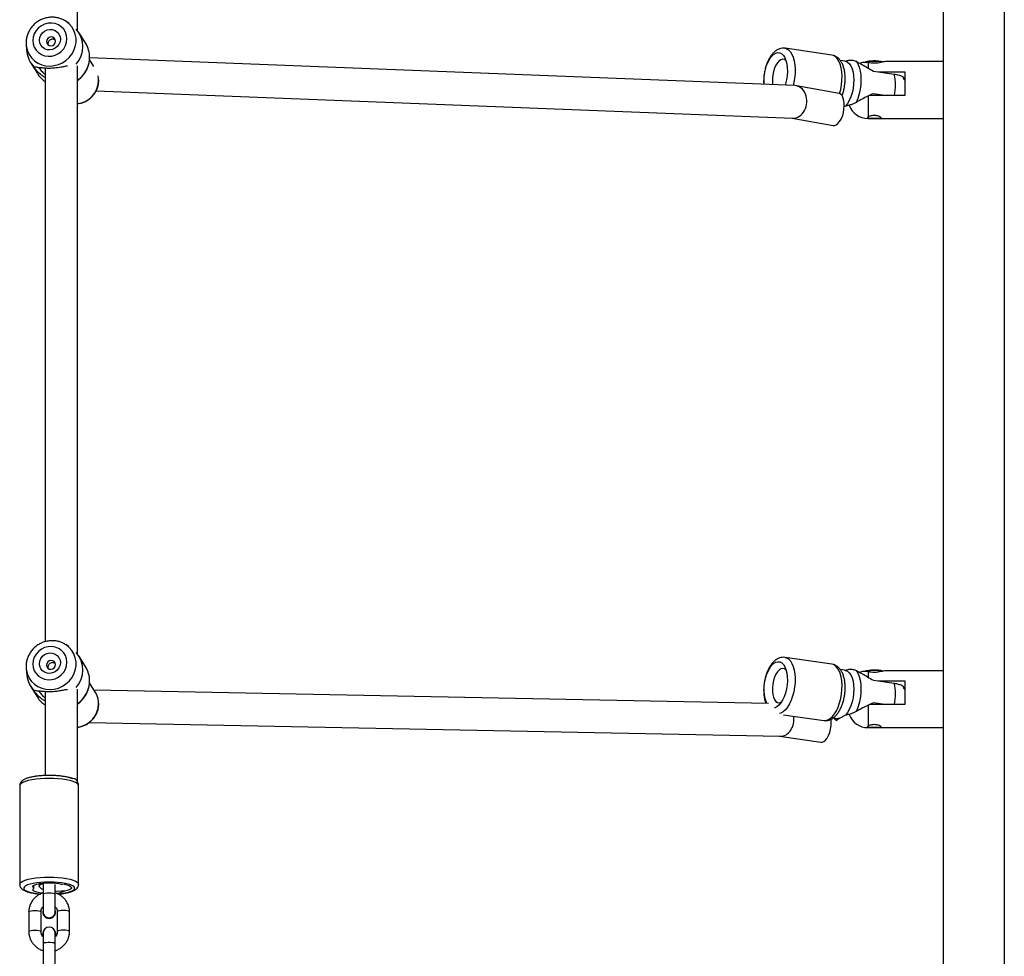
# Model space of a CAD drawing. Units: millimetres. Extents: x -6058 to 380728, y -3372 to 12443.
# Drawn here: x -2064 to -1580, y 6027 to 6488 of the extents above; entities that cross this region are included whole.
import ezdxf

# ---------------------------------------------------------------- set-up
doc = ezdxf.new("R2010")
doc.units = ezdxf.units.MM
doc.layers.add('Toestel 2D', color=7, linetype='Continuous', lineweight=20)

# ---------------------------------------------------------------- blocks, each defined once
blk = doc.blocks.new('RB1217')
at = {"color": 8, "linetype": 'Continuous', "lineweight": 25}
for p, q in [((5375.919, -1578.289), (5375.919, -1769.036)), ((5369.219, -1722.024), (5369.219, -1722.281)), ((5331.361, -1722.89), (5331.356, -1722.789)), ((5369.219, -1751.986), (5369.219, -1752.243)), ((5331.361, -1753.56), (5331.356, -1753.459)), ((5364.929, -1754.022), (5364.862, -1754.045)), ((5328.171, -1762.626), (5328.171, -1762.497))]:
    blk.add_line(p, q, dxfattribs=at)
at = {"color": 7, "linetype": 'Continuous', "lineweight": 25}
for p, q in [((5372.919, -1751.937), (5372.919, -1579.07)), ((5330.324, -1720.451), (5330.324, -1691.506)), ((5329.89, -1720.082), (5329.738, -1719.984)), ((5330.727, -1721.091), (5330.395, -1720.553)), ((5327.79, -1721.05), (5327.793, -1721.106)), ((5327.792, -1721.108), (5327.797, -1721.182)), ((5328.862, -1721.105), (5328.869, -1721.149)), ((5327.797, -1721.182), (5327.833, -1721.502)), ((5367.441, -1721.657), (5365.131, -1721.32)), ((5328.013, -1722.025), (5328.345, -1722.563)), ((5331.13, -1722.219), (5330.912, -1721.866)), ((5365.618, -1723.157), (5330.916, -1721.794)), ((5368.08, -1721.952), (5367.85, -1721.919)), ((5368.08, -1721.953), (5368.104, -1721.956)), ((5372.919, -1721.975), (5370.075, -1721.975)), ((5328.724, -1722.283), (5328.724, -1750.512)), ((5328.774, -1722.287), (5328.826, -1722.293)), ((5329.547, -1722.23), (5329.576, -1722.224)), ((5330.324, -1751.12), (5330.324, -1722.176)), ((5369.475, -1722.44), (5370.503, -1722.59)), ((5369.715, -1722.475), (5371.019, -1722.475)), ((5371.019, -1722.475), (5371.019, -1723.636)), ((5331.364, -1722.9), (5331.359, -1722.798)), ((5370.996, -1722.875), (5370.96, -1722.772)), ((5371.019, -1722.875), (5370.997, -1722.875)), ((5331.237, -1723.408), (5365.514, -1724.754)), ((5367.786, -1723.541), (5365.687, -1723.165)), ((5370.047, -1723.636), (5369.475, -1723.552)), ((5369.219, -1723.636), (5369.219, -1724.692)), ((5371.019, -1723.636), (5369.291, -1723.636)), ((5368.104, -1724.162), (5368.04, -1724.196)), ((5365.48, -1724.753), (5367.504, -1725.116)), ((5369.219, -1724.775), (5372.919, -1724.775)), ((5329.89, -1750.752), (5329.738, -1750.653)), ((5330.727, -1751.76), (5330.395, -1751.223)), ((5367.441, -1751.619), (5365.131, -1751.282)), ((5327.79, -1751.72), (5327.793, -1751.775)), ((5327.792, -1751.777), (5327.797, -1751.851)), ((5327.797, -1751.851), (5327.833, -1752.171)), ((5328.862, -1751.774), (5328.869, -1751.818)), ((5368.08, -1751.914), (5367.85, -1751.881)), ((5368.08, -1751.915), (5368.104, -1751.918)), ((5372.919, -1751.937), (5370.075, -1751.937)), ((5372.919, -1754.638), (5372.919, -1751.937)), ((5331.207, -1753.012), (5330.912, -1752.535)), ((5369.475, -1752.402), (5370.503, -1752.552)), ((5369.715, -1752.437), (5371.019, -1752.437)), ((5371.019, -1752.437), (5371.019, -1753.598)), ((5328.013, -1752.694), (5328.345, -1753.232)), ((5328.724, -1752.952), (5328.724, -1757.091)), ((5328.774, -1752.956), (5328.826, -1752.962)), ((5329.547, -1752.899), (5329.576, -1752.893)), ((5330.324, -1757.389), (5330.324, -1752.845)), ((5364.316, -1753.546), (5331.131, -1752.89)), ((5370.996, -1752.837), (5370.96, -1752.734)), ((5371.019, -1752.837), (5370.997, -1752.837)), ((5372.919, -1752.837), (5372.919, -1752.837)), ((5331.364, -1753.57), (5331.359, -1753.467)), ((5364.929, -1753.49), (5364.949, -1753.48)), ((5369.219, -1753.598), (5369.219, -1754.654)), ((5371.019, -1753.598), (5369.291, -1753.598)), ((5370.047, -1753.598), (5369.475, -1753.514)), ((5365.052, -1754.1), (5367.036, -1754.39)), ((5330.892, -1754.485), (5364.895, -1755.158)), ((5367.407, -1754.464), (5367.397, -1754.32)), ((5367.502, -1754.255), (5367.734, -1754.289)), ((5369.219, -1754.737), (5372.919, -1754.737)), ((5372.919, -1769.036), (5372.919, -1754.638)), ((5364.863, -1755.157), (5366.892, -1755.453)), ((5330.322, -1757.427), (5330.324, -1757.392)), ((5327.476, -1757.589), (5327.476, -1762.44)), ((5330.376, -1762.44), (5330.376, -1757.589)), ((5328.177, -1762.634), (5328.177, -1762.494)), ((5328.433, -1762.409), (5328.426, -1762.531)), ((5328.626, -1762.415), (5328.626, -1762.95)), ((5329.226, -1762.95), (5329.226, -1762.447)), ((5330.023, -1762.623), (5330.025, -1762.588)), ((5328.626, -1762.95), (5328.626, -1763.796)), ((5329.226, -1763.796), (5329.226, -1762.95)), ((5327.926, -1763.799), (5327.926, -1764.769)), ((5328.526, -1764.769), (5328.526, -1763.799)), ((5328.611, -1763.796), (5328.611, -1763.801)), ((5329.241, -1763.801), (5329.241, -1763.796)), ((5329.326, -1763.799), (5329.326, -1764.769)), ((5329.926, -1764.769), (5329.926, -1763.799)), ((5328.616, -1764.861), (5328.616, -1764.871)), ((5328.626, -1764.947), (5328.616, -1764.871)), ((5328.626, -1764.845), (5328.626, -1765.376)), ((5329.226, -1765.376), (5329.226, -1764.845)), ((5329.236, -1764.861), (5329.226, -1764.937)), ((5329.236, -1764.871), (5329.226, -1764.947)), ((5329.236, -1764.871), (5329.236, -1764.861)), ((5328.626, -1765.376), (5328.626, -1766.346)), ((5329.226, -1766.346), (5329.226, -1765.376))]:
    blk.add_line(p, q, dxfattribs=at)
at = {"color": 8, "linetype": 'Continuous', "lineweight": 25, "flags": 128}
for points in [[(5327.797, -1721.182), (5327.808, -1721.256), (5327.861, -1721.449), (5327.947, -1721.63), (5328.063, -1721.792), (5328.208, -1721.932), (5328.376, -1722.044), (5328.562, -1722.126), (5328.761, -1722.176), (5328.968, -1722.191), (5329.177, -1722.172), (5329.381, -1722.119), (5329.574, -1722.033), (5329.752, -1721.918), (5329.909, -1721.776), (5330.04, -1721.611), (5330.141, -1721.429), (5330.211, -1721.234), (5330.246, -1721.032), (5330.246, -1720.829), (5330.211, -1720.631), (5330.141, -1720.443), (5330.04, -1720.271), (5329.909, -1720.119), (5329.757, -1719.997)], [(5365.135, -1721.32), (5365.203, -1721.339), (5365.303, -1721.397), (5365.393, -1721.488), (5365.471, -1721.611), (5365.535, -1721.763), (5365.583, -1721.938), (5365.615, -1722.134), (5365.628, -1722.345), (5365.624, -1722.564), (5365.601, -1722.788), (5365.561, -1723.009), (5365.525, -1723.154)], [(5367.818, -1723.549), (5367.871, -1723.346), (5367.911, -1723.125), (5367.933, -1722.901), (5367.938, -1722.681), (5367.924, -1722.471), (5367.893, -1722.275), (5367.845, -1722.1), (5367.781, -1721.948), (5367.703, -1721.825), (5367.613, -1721.733), (5367.513, -1721.676), (5367.441, -1721.657)], [(5327.797, -1751.851), (5327.808, -1751.925), (5327.861, -1752.119), (5327.947, -1752.299), (5328.063, -1752.462), (5328.208, -1752.601), (5328.376, -1752.713), (5328.562, -1752.795), (5328.761, -1752.845), (5328.968, -1752.86), (5329.177, -1752.841), (5329.381, -1752.788), (5329.574, -1752.703), (5329.752, -1752.587), (5329.909, -1752.445), (5330.04, -1752.281), (5330.141, -1752.098), (5330.211, -1751.903), (5330.246, -1751.701), (5330.246, -1751.498), (5330.211, -1751.3), (5330.141, -1751.112), (5330.04, -1750.94), (5329.909, -1750.788), (5329.757, -1750.666)], [(5365.135, -1751.283), (5365.203, -1751.301), (5365.303, -1751.359), (5365.393, -1751.45), (5365.471, -1751.573), (5365.535, -1751.725), (5365.583, -1751.901), (5365.615, -1752.096), (5365.628, -1752.307), (5365.624, -1752.527), (5365.601, -1752.75), (5365.561, -1752.971), (5365.505, -1753.185), (5365.434, -1753.385), (5365.349, -1753.566), (5365.254, -1753.724), (5365.15, -1753.855), (5365.041, -1753.955), (5364.929, -1754.022)], [(5367.239, -1754.359), (5367.351, -1754.292), (5367.46, -1754.192), (5367.564, -1754.061), (5367.659, -1753.903), (5367.743, -1753.722), (5367.815, -1753.522), (5367.871, -1753.308), (5367.911, -1753.087), (5367.933, -1752.864), (5367.938, -1752.644), (5367.924, -1752.433), (5367.893, -1752.238), (5367.845, -1752.062), (5367.781, -1751.91), (5367.703, -1751.787), (5367.613, -1751.696), (5367.513, -1751.638), (5367.441, -1751.619)], [(5367.036, -1754.39), (5367.126, -1754.39), (5367.239, -1754.359)], [(5328.926, -1757.238), (5328.699, -1757.242), (5328.478, -1757.255), (5328.267, -1757.276), (5328.073, -1757.305), (5327.9, -1757.341), (5327.753, -1757.383), (5327.634, -1757.43), (5327.547, -1757.481), (5327.493, -1757.534), (5327.476, -1757.589)], [(5330.376, -1757.589), (5330.358, -1757.534), (5330.305, -1757.481), (5330.218, -1757.43), (5330.099, -1757.383), (5329.951, -1757.341), (5329.778, -1757.305), (5329.584, -1757.276), (5329.374, -1757.255), (5329.152, -1757.242), (5328.926, -1757.238)], [(5327.476, -1762.441), (5327.476, -1762.44), (5327.493, -1762.386), (5327.547, -1762.332), (5327.634, -1762.281), (5327.753, -1762.234), (5327.9, -1762.192), (5328.073, -1762.157), (5328.267, -1762.128), (5328.478, -1762.107), (5328.699, -1762.094), (5328.926, -1762.09)], [(5328.926, -1762.332), (5328.714, -1762.336), (5328.509, -1762.349), (5328.316, -1762.37), (5328.14, -1762.399), (5327.987, -1762.435), (5327.861, -1762.476), (5327.766, -1762.522), (5327.704, -1762.571), (5327.677, -1762.622), (5327.686, -1762.673), (5327.73, -1762.723), (5327.809, -1762.771), (5327.921, -1762.814), (5328.061, -1762.853), (5328.226, -1762.885), (5328.411, -1762.91), (5328.497, -1762.919)], [(5328.926, -1762.09), (5329.152, -1762.094), (5329.374, -1762.107), (5329.584, -1762.128), (5329.778, -1762.157), (5329.951, -1762.192), (5330.099, -1762.234), (5330.218, -1762.281), (5330.305, -1762.332), (5330.358, -1762.386), (5330.376, -1762.44)], [(5329.355, -1762.919), (5329.441, -1762.91), (5329.626, -1762.885), (5329.791, -1762.853), (5329.931, -1762.814), (5330.042, -1762.771), (5330.121, -1762.723), (5330.166, -1762.673), (5330.175, -1762.622), (5330.148, -1762.571), (5330.085, -1762.522), (5329.99, -1762.476), (5329.864, -1762.435), (5329.711, -1762.399), (5329.535, -1762.37), (5329.342, -1762.349), (5329.137, -1762.336), (5328.926, -1762.332)], [(5329.226, -1762.95), (5329.221, -1762.938), (5329.185, -1762.914), (5329.118, -1762.895), (5329.028, -1762.882), (5328.926, -1762.878), (5328.823, -1762.882), (5328.733, -1762.895), (5328.666, -1762.914), (5328.63, -1762.938), (5328.626, -1762.95)], [(5327.926, -1763.799), (5327.93, -1763.786), (5327.966, -1763.763), (5328.033, -1763.743), (5328.123, -1763.731), (5328.226, -1763.726)], [(5328.226, -1763.726), (5328.328, -1763.731), (5328.418, -1763.743), (5328.485, -1763.763), (5328.521, -1763.786), (5328.526, -1763.799)], [(5329.626, -1763.726), (5329.523, -1763.731), (5329.433, -1763.743), (5329.366, -1763.763), (5329.33, -1763.786), (5329.326, -1763.799)], [(5329.926, -1763.799), (5329.921, -1763.786), (5329.885, -1763.763), (5329.818, -1763.743), (5329.728, -1763.731), (5329.626, -1763.726)], [(5327.926, -1764.769), (5327.93, -1764.757), (5327.966, -1764.733), (5328.033, -1764.714), (5328.123, -1764.701), (5328.226, -1764.697)], [(5328.226, -1764.697), (5328.328, -1764.701), (5328.418, -1764.714), (5328.485, -1764.733), (5328.521, -1764.757), (5328.526, -1764.769)], [(5329.626, -1764.697), (5329.523, -1764.701), (5329.433, -1764.714), (5329.366, -1764.733), (5329.33, -1764.757), (5329.326, -1764.769)], [(5329.926, -1764.769), (5329.921, -1764.757), (5329.885, -1764.733), (5329.818, -1764.714), (5329.728, -1764.701), (5329.626, -1764.697)], [(5329.226, -1765.376), (5329.208, -1765.351), (5329.155, -1765.329), (5329.076, -1765.313), (5328.978, -1765.305), (5328.874, -1765.305), (5328.776, -1765.313), (5328.696, -1765.329), (5328.644, -1765.351), (5328.626, -1765.376), (5328.626, -1765.376)]]:
    blk.add_lwpolyline(points, dxfattribs=at)
at = {"color": 7, "linetype": 'Continuous', "lineweight": 25, "flags": 128}
for points in [[(5328.121, -1720.938), (5328.139, -1721.107), (5328.193, -1721.267), (5328.281, -1721.411), (5328.399, -1721.532), (5328.541, -1721.625), (5328.701, -1721.686), (5328.873, -1721.713), (5329.049, -1721.704), (5329.22, -1721.66), (5329.381, -1721.583), (5329.523, -1721.475), (5329.64, -1721.342), (5329.728, -1721.19), (5329.783, -1721.024), (5329.801, -1720.853), (5329.783, -1720.684), (5329.728, -1720.525), (5329.64, -1720.381), (5329.523, -1720.26), (5329.381, -1720.167), (5329.22, -1720.105), (5329.049, -1720.078), (5328.873, -1720.087), (5328.701, -1720.131), (5328.541, -1720.209), (5328.399, -1720.316), (5328.281, -1720.449), (5328.193, -1720.602), (5328.139, -1720.767), (5328.121, -1720.938)], [(5329.757, -1719.997), (5329.752, -1719.993), (5329.738, -1719.984)], [(5328.444, -1720.922), (5328.461, -1720.791), (5328.513, -1720.667), (5328.595, -1720.558), (5328.702, -1720.473), (5328.827, -1720.416), (5328.961, -1720.393), (5329.095, -1720.403), (5329.219, -1720.447), (5329.326, -1720.522), (5329.409, -1720.622), (5329.46, -1720.74), (5329.478, -1720.87), (5329.46, -1721.001), (5329.409, -1721.125), (5329.326, -1721.233), (5329.219, -1721.318), (5329.095, -1721.375), (5328.961, -1721.399), (5328.827, -1721.388), (5328.702, -1721.344), (5328.595, -1721.27), (5328.513, -1721.17), (5328.461, -1721.051), (5328.444, -1720.922)], [(5328.791, -1720.991), (5328.808, -1721.073), (5328.856, -1721.14), (5328.928, -1721.184), (5329.013, -1721.196), (5329.098, -1721.175), (5329.17, -1721.125), (5329.218, -1721.052), (5329.234, -1720.969), (5329.218, -1720.887), (5329.17, -1720.82), (5329.098, -1720.777), (5329.013, -1720.764), (5328.928, -1720.785), (5328.856, -1720.835), (5328.808, -1720.908), (5328.791, -1720.991)], [(5364.107, -1723.098), (5364.099, -1722.968), (5364.104, -1722.767), (5364.127, -1722.564), (5364.167, -1722.363), (5364.224, -1722.172), (5364.295, -1721.997), (5364.378, -1721.844), (5364.471, -1721.717), (5364.57, -1721.621), (5364.672, -1721.559)], [(5364.672, -1721.559), (5364.774, -1721.532), (5364.873, -1721.541), (5364.966, -1721.587), (5365.049, -1721.667), (5365.12, -1721.78), (5365.177, -1721.921), (5365.217, -1722.086), (5365.24, -1722.27), (5365.245, -1722.467), (5365.231, -1722.67), (5365.199, -1722.873), (5365.15, -1723.069), (5365.129, -1723.138)], [(5365.18, -1721.932), (5365.179, -1721.931), (5365.102, -1721.878), (5365.017, -1721.862), (5364.929, -1721.883), (5364.84, -1721.939), (5364.756, -1722.029), (5364.679, -1722.149), (5364.613, -1722.293), (5364.561, -1722.455), (5364.525, -1722.628), (5364.506, -1722.804), (5364.506, -1722.976), (5364.521, -1723.114)], [(5368.104, -1721.956), (5368.203, -1721.995), (5368.292, -1722.071), (5368.369, -1722.181), (5368.432, -1722.322), (5368.478, -1722.488), (5368.507, -1722.676), (5368.516, -1722.878), (5368.507, -1723.089), (5368.478, -1723.302), (5368.432, -1723.509), (5368.369, -1723.705), (5368.292, -1723.882), (5368.203, -1724.036), (5368.104, -1724.162)], [(5368.627, -1721.961), (5368.708, -1722.092), (5368.774, -1722.252), (5368.822, -1722.439), (5368.852, -1722.647), (5368.861, -1722.87), (5368.852, -1723.102), (5368.822, -1723.336), (5368.774, -1723.565), (5368.708, -1723.783), (5368.627, -1723.985)], [(5331.356, -1722.789), (5331.343, -1722.694), (5331.338, -1722.671)], [(5368.044, -1724.15), (5368.039, -1723.988), (5368.015, -1723.843), (5367.974, -1723.72), (5367.918, -1723.626), (5367.849, -1723.564), (5367.786, -1723.541)], [(5367.504, -1725.116), (5367.561, -1725.117), (5367.647, -1725.087), (5367.733, -1725.022), (5367.815, -1724.925), (5367.889, -1724.799), (5367.951, -1724.652), (5367.999, -1724.49), (5368.031, -1724.319), (5368.044, -1724.15)], [(5329.757, -1750.666), (5329.752, -1750.662), (5329.738, -1750.653)], [(5328.121, -1751.607), (5328.139, -1751.776), (5328.193, -1751.936), (5328.281, -1752.08), (5328.399, -1752.201), (5328.541, -1752.294), (5328.701, -1752.356), (5328.873, -1752.382), (5329.049, -1752.374), (5329.22, -1752.329), (5329.381, -1752.252), (5329.523, -1752.144), (5329.64, -1752.011), (5329.728, -1751.859), (5329.783, -1751.694), (5329.801, -1751.523), (5329.783, -1751.354), (5329.728, -1751.194), (5329.64, -1751.05), (5329.523, -1750.929), (5329.381, -1750.836), (5329.22, -1750.774), (5329.049, -1750.747), (5328.873, -1750.756), (5328.701, -1750.8), (5328.541, -1750.878), (5328.399, -1750.986), (5328.281, -1751.119), (5328.193, -1751.271), (5328.139, -1751.436), (5328.121, -1751.607)], [(5328.444, -1751.591), (5328.461, -1751.46), (5328.513, -1751.336), (5328.595, -1751.228), (5328.702, -1751.142), (5328.827, -1751.086), (5328.961, -1751.062), (5329.095, -1751.072), (5329.219, -1751.116), (5329.326, -1751.191), (5329.409, -1751.291), (5329.46, -1751.41), (5329.478, -1751.539), (5329.46, -1751.67), (5329.409, -1751.794), (5329.326, -1751.902), (5329.219, -1751.988), (5329.095, -1752.044), (5328.961, -1752.068), (5328.827, -1752.058), (5328.702, -1752.014), (5328.595, -1751.939), (5328.513, -1751.839), (5328.461, -1751.72), (5328.444, -1751.591)], [(5328.791, -1751.66), (5328.808, -1751.742), (5328.856, -1751.81), (5328.928, -1751.853), (5329.013, -1751.865), (5329.098, -1751.844), (5329.17, -1751.794), (5329.218, -1751.721), (5329.234, -1751.638), (5329.218, -1751.556), (5329.17, -1751.489), (5329.098, -1751.446), (5329.013, -1751.434), (5328.928, -1751.454), (5328.856, -1751.505), (5328.808, -1751.577), (5328.791, -1751.66)], [(5364.238, -1753.544), (5364.194, -1753.45), (5364.145, -1753.297), (5364.113, -1753.121), (5364.099, -1752.93), (5364.104, -1752.73), (5364.127, -1752.526), (5364.167, -1752.325), (5364.224, -1752.134), (5364.295, -1751.96), (5364.378, -1751.806), (5364.471, -1751.68), (5364.57, -1751.583), (5364.672, -1751.521)], [(5364.672, -1751.521), (5364.774, -1751.494), (5364.873, -1751.503), (5364.966, -1751.549), (5365.049, -1751.63), (5365.12, -1751.742), (5365.177, -1751.883), (5365.217, -1752.049), (5365.24, -1752.233), (5365.245, -1752.429), (5365.231, -1752.632), (5365.199, -1752.835), (5365.15, -1753.032), (5365.086, -1753.215), (5365.009, -1753.38), (5364.921, -1753.52), (5364.825, -1753.632), (5364.723, -1753.712), (5364.621, -1753.757), (5364.615, -1753.759)], [(5365.18, -1751.894), (5365.179, -1751.893), (5365.102, -1751.84), (5365.017, -1751.824), (5364.929, -1751.845), (5364.84, -1751.902), (5364.756, -1751.992), (5364.679, -1752.111), (5364.613, -1752.255), (5364.561, -1752.417), (5364.525, -1752.59), (5364.506, -1752.766), (5364.506, -1752.938), (5364.525, -1753.098), (5364.561, -1753.24), (5364.613, -1753.356), (5364.679, -1753.442), (5364.756, -1753.494), (5364.84, -1753.511), (5364.929, -1753.49), (5364.929, -1753.49)], [(5368.104, -1751.918), (5368.203, -1751.957), (5368.292, -1752.033), (5368.369, -1752.143), (5368.432, -1752.284), (5368.478, -1752.451), (5368.507, -1752.638), (5368.516, -1752.841), (5368.507, -1753.052), (5368.478, -1753.264), (5368.432, -1753.471), (5368.369, -1753.667), (5368.292, -1753.845), (5368.203, -1753.999), (5368.104, -1754.124)], [(5368.627, -1751.924), (5368.708, -1752.054), (5368.774, -1752.215), (5368.822, -1752.402), (5368.852, -1752.61), (5368.861, -1752.833), (5368.852, -1753.064), (5368.822, -1753.298), (5368.774, -1753.527), (5368.708, -1753.746), (5368.627, -1753.947)], [(5366.892, -1755.453), (5366.954, -1755.452), (5367.041, -1755.418), (5367.125, -1755.349), (5367.205, -1755.248), (5367.275, -1755.119), (5367.333, -1754.969), (5367.375, -1754.805), (5367.4, -1754.633), (5367.407, -1754.464)], [(5328.171, -1762.626), (5328.132, -1762.586), (5328.129, -1762.545), (5328.161, -1762.505), (5328.227, -1762.468), (5328.325, -1762.434), (5328.45, -1762.406), (5328.596, -1762.386), (5328.757, -1762.373), (5328.926, -1762.368), (5329.094, -1762.373), (5329.255, -1762.386), (5329.401, -1762.406), (5329.526, -1762.434), (5329.58, -1762.45)], [(5328.585, -1762.882), (5328.45, -1762.863), (5328.325, -1762.835), (5328.227, -1762.801), (5328.161, -1762.764), (5328.129, -1762.723), (5328.132, -1762.682), (5328.171, -1762.643)], [(5328.171, -1762.643), (5328.174, -1762.641), (5328.176, -1762.639), (5328.177, -1762.637), (5328.177, -1762.634), (5328.177, -1762.632), (5328.176, -1762.63), (5328.174, -1762.628), (5328.171, -1762.626)], [(5328.426, -1762.534), (5328.444, -1762.49), (5328.499, -1762.451), (5328.588, -1762.417), (5328.628, -1762.406)], [(5329.627, -1762.418), (5329.672, -1762.428), (5329.803, -1762.464), (5329.908, -1762.506), (5329.981, -1762.55), (5330.018, -1762.597), (5330.019, -1762.642), (5329.982, -1762.684), (5329.91, -1762.721), (5329.805, -1762.752), (5329.674, -1762.774), (5329.521, -1762.787), (5329.355, -1762.79), (5329.226, -1762.786)], [(5329.21, -1764.742), (5329.217, -1764.758), (5329.236, -1764.861)]]:
    blk.add_lwpolyline(points, dxfattribs=at)
at = {"color": 7, "linetype": 'Continuous', "lineweight": 25}
for centre, radius, start, end in [((5329.268, -1721.236), 1.314, 319.1144, 40.8856), ((5329.648, -1721.755), 1.267, 359.4654, 31.595), ((5329.08, -1721.366), 1.254, 186.2477, 224.6208), ((5369.526, -1723.727), 1.788, 75.9145, 106.685), ((5369.526, -1723.735), 1.796, 76.0265, 106.4972), ((5369.524, -1723.776), 1.829, 76.7228, 105.4734), ((5369.523, -1723.785), 1.832, 77.1468, 104.7766), ((5369.522, -1723.763), 1.808, 77.1875, 104.6395), ((5369.521, -1723.826), 1.86, 78.1741, 103.2813), ((5329.415, -1721.901), 1.258, 211.758, 236.7049), ((5369.219, -1723.775), 1, 200.3789, 270), ((5329.268, -1751.905), 1.314, 319.1145, 40.8855), ((5329.08, -1752.035), 1.254, 186.2478, 224.6208), ((5329.648, -1752.424), 1.267, 359.4658, 31.5945), ((5369.526, -1753.689), 1.788, 75.9142, 106.6849), ((5369.526, -1753.697), 1.796, 76.0262, 106.4975), ((5369.524, -1753.738), 1.829, 76.7242, 105.4723), ((5369.523, -1753.747), 1.832, 77.1467, 104.777), ((5369.522, -1753.726), 1.808, 77.1864, 104.6405), ((5369.521, -1753.788), 1.86, 78.1756, 103.2798), ((5330.325, -1753.555), 1.036, 5.3716, 31.6389), ((5329.415, -1752.57), 1.258, 211.7573, 236.7051), ((5369.219, -1753.737), 1, 200.3789, 270), ((5328.678, -1762.403), 0.285, 207.4147, 259.3224), ((5329.212, -1761.848), 1.036, 272.9765, 296.6665), ((5328.921, -1763.797), 0.31, 180.8485, 270.8791), ((5328.919, -1763.795), 0.307, 162.6056, 271.2946), ((5328.933, -1763.795), 0.307, 268.7059, 17.395), ((5328.931, -1763.797), 0.31, 268.9821, 359.2902), ((5328.926, -1763.82), 0.3, 216.1837, 323.8161), ((5328.908, -1764.861), 0.292, 157.5516, 195.0319), ((5328.926, -1764.845), 0.3, 0, 180)]:
    blk.add_arc(centre, radius, start, end, dxfattribs=at)
at = {"color": 8, "linetype": 'Continuous', "lineweight": 25}
for centre, radius, start, end in [((5329.51, -1721.743), 1.405, 305.4205, 359.0495), ((5368.066, -1723.144), 2.499, 348.6445, 12.8069), ((5330.177, -1722.866), 1.184, 277.1593, 358.7978), ((5329.51, -1752.412), 1.405, 305.4206, 359.0494), ((5368.066, -1753.106), 2.499, 348.6445, 12.8069), ((5330.177, -1753.535), 1.184, 277.1595, 358.7977)]:
    blk.add_arc(centre, radius, start, end, dxfattribs=at)
at = {"color": 7, "linetype": 'Continuous', "lineweight": 25}
for centre, major_axis, ratio, start_param, end_param in [((5365.566, -1723.956), (-0.087, -0.796), 0.788164, 0.054395, 3.195988), ((5364.929, -1754.358), (-0.066, -0.798), 0.795593, 0.049776, 1.869293), ((5329.524, -1757.368), (0.8, -0.023), 0.273141, 0.43238, 1.142055), ((5329.524, -1757.368), (0.8, -0.023), 0.273141, 6.275327, 6.715565)]:
    blk.add_ellipse(centre, major_axis=major_axis, ratio=ratio, start_param=start_param, end_param=end_param, dxfattribs=at)
for points, knots in [([(5329.758, -1719.997), (5329.703, -1719.963), (5329.594, -1719.897), (5329.411, -1719.831), (5329.219, -1719.793), (5329.022, -1719.785), (5328.826, -1719.809), (5328.634, -1719.862), (5328.451, -1719.945), (5328.283, -1720.055), (5328.134, -1720.189), (5328.008, -1720.345), (5327.907, -1720.518), (5327.836, -1720.703), (5327.796, -1720.882), (5327.792, -1720.999), (5327.79, -1721.05)], [0, 0, 0, 0, 0.071355, 0.143082, 0.214995, 0.287133, 0.359505, 0.432102, 0.504894, 0.577841, 0.650892, 0.723982, 0.797047, 0.87002, 0.942831, 1, 1, 1, 1]), ([(5329.224, -1720.918), (5329.204, -1720.905), (5329.163, -1720.877), (5329.088, -1720.865), (5329.015, -1720.878), (5328.95, -1720.915), (5328.899, -1720.972), (5328.867, -1721.039), (5328.863, -1721.084), (5328.862, -1721.105)], [0, 0, 0, 0, 0.142141, 0.29069, 0.434769, 0.577916, 0.724853, 0.874896, 1, 1, 1, 1]), ([(5365.137, -1721.323), (5365.131, -1721.321), (5365.082, -1721.308), (5364.986, -1721.314), (5364.857, -1721.342), (5364.734, -1721.399), (5364.618, -1721.482), (5364.507, -1721.592), (5364.404, -1721.731), (5364.311, -1721.893), (5364.233, -1722.074), (5364.169, -1722.268), (5364.122, -1722.47), (5364.09, -1722.677), (5364.078, -1722.883), (5364.076, -1723.025), (5364.084, -1723.093), (5364.084, -1723.097)], [0, 0, 0, 0, 0.009507, 0.075741, 0.140892, 0.207383, 0.277606, 0.352972, 0.432863, 0.514707, 0.596016, 0.676445, 0.756222, 0.835701, 0.915258, 0.995163, 1, 1, 1, 1]), ([(5367.938, -1723.654), (5367.939, -1723.65), (5367.966, -1723.587), (5368.005, -1723.45), (5368.051, -1723.248), (5368.079, -1723.041), (5368.091, -1722.834), (5368.085, -1722.631), (5368.061, -1722.436), (5368.018, -1722.251), (5367.956, -1722.086), (5367.877, -1721.946), (5367.785, -1721.832), (5367.681, -1721.746), (5367.565, -1721.683), (5367.481, -1721.666), (5367.439, -1721.658)], [0, 0, 0, 0, 0.004861, 0.085566, 0.165662, 0.245512, 0.325483, 0.405856, 0.487072, 0.569625, 0.653983, 0.731243, 0.803757, 0.871443, 0.935932, 1, 1, 1, 1]), ([(5330.324, -1722.901), (5330.329, -1722.898), (5330.394, -1722.857), (5330.502, -1722.756), (5330.642, -1722.599), (5330.755, -1722.422), (5330.841, -1722.232), (5330.895, -1722.032), (5330.92, -1721.879), (5330.916, -1721.793), (5330.915, -1721.776)], [0, 0, 0, 0, 0.0131063, 0.1710487, 0.3290135, 0.4869383, 0.6447668, 0.8024331, 0.9598747, 1, 1, 1, 1]), ([(5368.104, -1721.956), (5368.133, -1721.944), (5368.209, -1721.912), (5368.361, -1721.89), (5368.518, -1721.913), (5368.605, -1721.952), (5368.627, -1721.961)], [0, 0, 0, 0, 0.2094613, 0.5468722, 0.8868735, 1, 1, 1, 1]), ([(5368.627, -1721.961), (5368.721, -1722.01), (5368.91, -1722.108), (5369.192, -1722.275), (5369.38, -1722.385), (5369.475, -1722.44)], [0, 0, 0, 0, 0.329958, 0.662395, 1, 1, 1, 1]), ([(5369.219, -1722.024), (5369.154, -1722.018), (5369.026, -1722.006), (5368.899, -1722.024), (5368.857, -1722.046), (5368.846, -1722.051)], [0, 0, 0, 0, 0.430455, 0.850505, 1, 1, 1, 1]), ([(5370.075, -1721.977), (5370.07, -1721.976), (5370.047, -1721.973), (5369.97, -1721.99), (5369.849, -1722.018), (5369.701, -1722.048), (5369.534, -1722.063), (5369.361, -1722.052), (5369.267, -1722.034), (5369.219, -1722.024)], [0, 0, 0, 0, 0.042018, 0.218889, 0.386332, 0.54357, 0.69358, 0.84295, 1, 1, 1, 1]), ([(5328.187, -1722.247), (5328.2, -1722.238), (5328.226, -1722.222), (5328.297, -1722.241), (5328.332, -1722.25)], [0, 0, 0, 0, 0.507577, 1, 1, 1, 1]), ([(5328.724, -1722.764), (5328.672, -1722.731), (5328.559, -1722.66), (5328.418, -1722.533), (5328.299, -1722.406), (5328.212, -1722.295), (5328.195, -1722.263), (5328.187, -1722.247)], [0, 0, 0, 0, 0.18023, 0.387578, 0.592639, 0.796766, 1, 1, 1, 1]), ([(5328.332, -1722.25), (5328.367, -1722.251), (5328.438, -1722.253), (5328.607, -1722.277), (5328.815, -1722.292), (5329.058, -1722.29), (5329.313, -1722.267), (5329.554, -1722.23), (5329.73, -1722.194), (5329.81, -1722.185), (5329.831, -1722.183)], [0, 0, 0, 0, 0.135152, 0.271021, 0.407109, 0.542881, 0.680156, 0.816338, 0.95218, 1, 1, 1, 1]), ([(5328.404, -1722.252), (5328.407, -1722.256), (5328.418, -1722.275), (5328.482, -1722.361), (5328.579, -1722.486), (5328.688, -1722.572), (5328.724, -1722.6)], [0, 0, 0, 0, 0.061176, 0.293761, 0.764093, 1, 1, 1, 1]), ([(5370.503, -1722.59), (5370.574, -1722.602), (5370.73, -1722.629), (5370.886, -1722.692), (5370.966, -1722.744), (5370.96, -1722.771), (5370.96, -1722.772)], [0, 0, 0, 0, 0.287654, 0.633779, 0.984962, 1, 1, 1, 1]), ([(5330.324, -1724.047), (5330.368, -1724.041), (5330.474, -1724.028), (5330.638, -1723.971), (5330.808, -1723.884), (5330.963, -1723.771), (5331.098, -1723.634), (5331.208, -1723.478), (5331.292, -1723.308), (5331.344, -1723.131), (5331.363, -1722.993), (5331.364, -1722.918), (5331.364, -1722.9)], [0, 0, 0, 0, 0.077912, 0.189852, 0.301962, 0.414198, 0.526499, 0.6388, 0.751037, 0.863139, 0.968745, 1, 1, 1, 1]), ([(5369.475, -1723.552), (5369.383, -1723.592), (5369.2, -1723.673), (5368.918, -1723.822), (5368.725, -1723.93), (5368.627, -1723.985)], [0, 0, 0, 0, 0.324929, 0.654553, 1, 1, 1, 1]), ([(5368.627, -1723.985), (5368.582, -1724.008), (5368.485, -1724.057), (5368.312, -1724.117), (5368.186, -1724.146), (5368.118, -1724.159), (5368.104, -1724.162)], [0, 0, 0, 0, 0.232156, 0.49757, 0.90068, 1, 1, 1, 1]), ([(5369.219, -1724.692), (5369.208, -1724.703), (5369.187, -1724.725), (5369.197, -1724.745), (5369.214, -1724.753), (5369.219, -1724.755)], [0, 0, 0, 0, 0.41804, 0.836315, 1, 1, 1, 1]), ([(5369.219, -1724.692), (5369.236, -1724.681), (5369.271, -1724.657), (5369.36, -1724.627), (5369.465, -1724.609), (5369.576, -1724.61), (5369.678, -1724.627), (5369.764, -1724.657), (5369.824, -1724.692), (5369.849, -1724.725), (5369.837, -1724.75), (5369.791, -1724.765), (5369.715, -1724.772), (5369.616, -1724.774), (5369.506, -1724.774), (5369.399, -1724.774), (5369.305, -1724.771), (5369.247, -1724.765), (5369.225, -1724.758), (5369.219, -1724.755)], [0, 0, 0, 0, 0.061702, 0.123389, 0.185264, 0.245788, 0.305364, 0.365848, 0.427687, 0.489243, 0.549359, 0.609093, 0.670031, 0.731992, 0.79317, 0.852922, 0.912856, 0.974257, 1, 1, 1, 1]), ([(5329.758, -1750.666), (5329.703, -1750.633), (5329.594, -1750.566), (5329.411, -1750.5), (5329.219, -1750.462), (5329.022, -1750.455), (5328.826, -1750.478), (5328.634, -1750.532), (5328.451, -1750.614), (5328.283, -1750.724), (5328.134, -1750.859), (5328.008, -1751.014), (5327.907, -1751.187), (5327.836, -1751.372), (5327.796, -1751.552), (5327.792, -1751.668), (5327.79, -1751.72)], [0, 0, 0, 0, 0.071355, 0.143081, 0.214995, 0.287132, 0.359505, 0.432102, 0.504894, 0.577841, 0.650893, 0.723983, 0.797047, 0.87002, 0.942832, 1, 1, 1, 1]), ([(5329.224, -1751.587), (5329.204, -1751.574), (5329.163, -1751.546), (5329.088, -1751.535), (5329.015, -1751.548), (5328.95, -1751.584), (5328.899, -1751.641), (5328.867, -1751.708), (5328.863, -1751.754), (5328.862, -1751.774)], [0, 0, 0, 0, 0.142138, 0.290695, 0.434771, 0.577915, 0.724858, 0.874896, 1, 1, 1, 1]), ([(5365.137, -1751.285), (5365.131, -1751.283), (5365.082, -1751.27), (5364.986, -1751.277), (5364.857, -1751.304), (5364.734, -1751.361), (5364.618, -1751.444), (5364.507, -1751.555), (5364.404, -1751.693), (5364.311, -1751.855), (5364.233, -1752.036), (5364.169, -1752.23), (5364.122, -1752.433), (5364.091, -1752.639), (5364.077, -1752.846), (5364.08, -1753.05), (5364.102, -1753.246), (5364.136, -1753.413), (5364.171, -1753.506), (5364.185, -1753.543)], [0, 0, 0, 0, 0.007836, 0.062428, 0.116128, 0.170934, 0.228811, 0.290929, 0.356779, 0.424236, 0.491253, 0.557546, 0.623301, 0.68881, 0.754382, 0.820243, 0.886739, 0.954277, 1, 1, 1, 1]), ([(5367.359, -1754.343), (5367.387, -1754.329), (5367.459, -1754.294), (5367.565, -1754.214), (5367.675, -1754.099), (5367.777, -1753.957), (5367.868, -1753.792), (5367.944, -1753.608), (5368.006, -1753.413), (5368.051, -1753.21), (5368.08, -1753.003), (5368.091, -1752.796), (5368.085, -1752.594), (5368.061, -1752.398), (5368.018, -1752.214), (5367.956, -1752.048), (5367.877, -1751.908), (5367.785, -1751.795), (5367.681, -1751.708), (5367.565, -1751.645), (5367.481, -1751.628), (5367.439, -1751.62)], [0, 0, 0, 0, 0.033476, 0.083863, 0.137048, 0.193252, 0.25049, 0.307276, 0.363455, 0.419211, 0.474795, 0.530463, 0.586411, 0.642946, 0.700412, 0.759135, 0.812916, 0.863394, 0.91051, 0.955404, 1, 1, 1, 1]), ([(5368.104, -1751.918), (5368.133, -1751.906), (5368.209, -1751.874), (5368.361, -1751.852), (5368.518, -1751.875), (5368.605, -1751.914), (5368.627, -1751.924)], [0, 0, 0, 0, 0.2094615, 0.5468724, 0.8868734, 1, 1, 1, 1]), ([(5368.627, -1751.924), (5368.721, -1751.972), (5368.91, -1752.07), (5369.192, -1752.238), (5369.38, -1752.347), (5369.475, -1752.402)], [0, 0, 0, 0, 0.329959, 0.662394, 1, 1, 1, 1]), ([(5369.219, -1751.986), (5369.154, -1751.98), (5369.026, -1751.969), (5368.899, -1751.987), (5368.857, -1752.008), (5368.846, -1752.013)], [0, 0, 0, 0, 0.430455, 0.850507, 1, 1, 1, 1]), ([(5370.075, -1751.939), (5370.07, -1751.939), (5370.047, -1751.935), (5369.97, -1751.952), (5369.849, -1751.98), (5369.701, -1752.011), (5369.534, -1752.025), (5369.361, -1752.014), (5369.267, -1751.996), (5369.219, -1751.986)], [0, 0, 0, 0, 0.042018, 0.218889, 0.386332, 0.54357, 0.69358, 0.84295, 1, 1, 1, 1]), ([(5330.324, -1753.57), (5330.329, -1753.567), (5330.394, -1753.526), (5330.502, -1753.425), (5330.642, -1753.268), (5330.755, -1753.091), (5330.841, -1752.901), (5330.895, -1752.702), (5330.92, -1752.548), (5330.916, -1752.463), (5330.915, -1752.445)], [0, 0, 0, 0, 0.013106, 0.171049, 0.329009, 0.486938, 0.644763, 0.80243, 0.959871, 1, 1, 1, 1]), ([(5370.503, -1752.552), (5370.574, -1752.564), (5370.73, -1752.591), (5370.886, -1752.654), (5370.966, -1752.706), (5370.96, -1752.733), (5370.96, -1752.734)], [0, 0, 0, 0, 0.287654, 0.63378, 0.984961, 1, 1, 1, 1]), ([(5328.187, -1752.916), (5328.2, -1752.907), (5328.226, -1752.891), (5328.297, -1752.91), (5328.332, -1752.919)], [0, 0, 0, 0, 0.507551, 1, 1, 1, 1]), ([(5328.724, -1753.434), (5328.672, -1753.4), (5328.559, -1753.329), (5328.418, -1753.203), (5328.299, -1753.075), (5328.212, -1752.964), (5328.195, -1752.932), (5328.187, -1752.916)], [0, 0, 0, 0, 0.180226, 0.387572, 0.592641, 0.796748, 1, 1, 1, 1]), ([(5328.332, -1752.919), (5328.367, -1752.92), (5328.438, -1752.923), (5328.607, -1752.946), (5328.815, -1752.961), (5329.058, -1752.959), (5329.313, -1752.936), (5329.554, -1752.899), (5329.73, -1752.863), (5329.81, -1752.854), (5329.831, -1752.852)], [0, 0, 0, 0, 0.1351499, 0.2710259, 0.4071109, 0.5428805, 0.6801535, 0.816333, 0.9521725, 1, 1, 1, 1]), ([(5328.404, -1752.922), (5328.407, -1752.926), (5328.418, -1752.944), (5328.482, -1753.03), (5328.579, -1753.155), (5328.688, -1753.241), (5328.724, -1753.269)], [0, 0, 0, 0, 0.061176, 0.29376, 0.764096, 1, 1, 1, 1]), ([(5330.324, -1754.716), (5330.368, -1754.71), (5330.474, -1754.697), (5330.638, -1754.64), (5330.808, -1754.554), (5330.963, -1754.44), (5331.098, -1754.303), (5331.208, -1754.148), (5331.292, -1753.977), (5331.344, -1753.8), (5331.363, -1753.662), (5331.364, -1753.587), (5331.364, -1753.57)], [0, 0, 0, 0, 0.077914, 0.189852, 0.301963, 0.4142, 0.526501, 0.638802, 0.751036, 0.863138, 0.968744, 1, 1, 1, 1]), ([(5369.475, -1753.514), (5369.383, -1753.554), (5369.2, -1753.635), (5368.918, -1753.785), (5368.725, -1753.892), (5368.627, -1753.947)], [0, 0, 0, 0, 0.32493, 0.654553, 1, 1, 1, 1]), ([(5368.627, -1753.947), (5368.582, -1753.97), (5368.485, -1754.019), (5368.312, -1754.079), (5368.186, -1754.109), (5368.118, -1754.121), (5368.104, -1754.124)], [0, 0, 0, 0, 0.232153, 0.497563, 0.900668, 1, 1, 1, 1]), ([(5367.037, -1754.389), (5367.039, -1754.39), (5367.084, -1754.402), (5367.176, -1754.395), (5367.282, -1754.375), (5367.34, -1754.351), (5367.359, -1754.343)], [0, 0, 0, 0, 0.018371, 0.421707, 0.817948, 1, 1, 1, 1]), ([(5367.548, -1754.262), (5367.574, -1754.297), (5367.605, -1754.34), (5367.646, -1754.371), (5367.653, -1754.376)], [0, 0, 0, 0, 0.822431, 1, 1, 1, 1]), ([(5367.729, -1754.288), (5367.697, -1754.318), (5367.645, -1754.368), (5367.649, -1754.386), (5367.682, -1754.364), (5367.696, -1754.354)], [0, 0, 0, 0, 0.465028, 0.767785, 1, 1, 1, 1]), ([(5367.696, -1754.354), (5367.733, -1754.325), (5367.773, -1754.295), (5367.833, -1754.261), (5367.836, -1754.259)], [0, 0, 0, 0, 0.941537, 1, 1, 1, 1]), ([(5368.104, -1754.124), (5368.061, -1754.147), (5367.95, -1754.208), (5367.816, -1754.271), (5367.751, -1754.291), (5367.736, -1754.289), (5367.734, -1754.289)], [0, 0, 0, 0, 0.231792, 0.590774, 0.924237, 1, 1, 1, 1]), ([(5369.219, -1754.654), (5369.236, -1754.643), (5369.271, -1754.619), (5369.36, -1754.589), (5369.465, -1754.571), (5369.576, -1754.572), (5369.678, -1754.589), (5369.764, -1754.619), (5369.824, -1754.654), (5369.849, -1754.688), (5369.837, -1754.712), (5369.791, -1754.728), (5369.715, -1754.735), (5369.616, -1754.736), (5369.506, -1754.737), (5369.399, -1754.736), (5369.305, -1754.734), (5369.247, -1754.727), (5369.225, -1754.72), (5369.219, -1754.718)], [0, 0, 0, 0, 0.061701, 0.123389, 0.185264, 0.245788, 0.305364, 0.365849, 0.427687, 0.489242, 0.549358, 0.609093, 0.67003, 0.731992, 0.79317, 0.852922, 0.912856, 0.974257, 1, 1, 1, 1]), ([(5369.219, -1754.654), (5369.208, -1754.665), (5369.187, -1754.687), (5369.197, -1754.707), (5369.214, -1754.715), (5369.219, -1754.718)], [0, 0, 0, 0, 0.418044, 0.836315, 1, 1, 1, 1]), ([(5328.926, -1757.087), (5328.89, -1757.087), (5328.785, -1757.087), (5328.612, -1757.094), (5328.415, -1757.11), (5328.228, -1757.134), (5328.055, -1757.165), (5327.899, -1757.204), (5327.76, -1757.252), (5327.651, -1757.307), (5327.569, -1757.371), (5327.513, -1757.442), (5327.479, -1757.517), (5327.479, -1757.568), (5327.479, -1757.589)], [0, 0, 0, 0, 0.050596, 0.146957, 0.243574, 0.340666, 0.438644, 0.538197, 0.640681, 0.748971, 0.829222, 0.895968, 0.957983, 1, 1, 1, 1]), ([(5330.094, -1757.258), (5330.056, -1757.243), (5329.973, -1757.209), (5329.819, -1757.17), (5329.643, -1757.137), (5329.453, -1757.112), (5329.255, -1757.095), (5329.077, -1757.088), (5328.967, -1757.087), (5328.926, -1757.087)], [0, 0, 0, 0, 0.1422713, 0.3050086, 0.460508, 0.6122907, 0.762166, 0.9110545, 1, 1, 1, 1]), ([(5330.372, -1757.589), (5330.372, -1757.566), (5330.371, -1757.513), (5330.339, -1757.443), (5330.308, -1757.408), (5330.295, -1757.392)], [0, 0, 0, 0, 0.30287, 0.6929114, 1, 1, 1, 1]), ([(5327.479, -1762.441), (5327.478, -1762.45), (5327.474, -1762.489), (5327.498, -1762.556), (5327.542, -1762.629), (5327.606, -1762.689), (5327.691, -1762.744), (5327.807, -1762.795), (5327.955, -1762.841), (5328.126, -1762.878), (5328.301, -1762.906), (5328.424, -1762.918), (5328.481, -1762.923)], [0, 0, 0, 0, 0.022963, 0.102928, 0.18112, 0.266189, 0.368568, 0.497424, 0.635196, 0.765741, 0.892063, 1, 1, 1, 1]), ([(5329.366, -1762.923), (5329.415, -1762.919), (5329.531, -1762.909), (5329.697, -1762.883), (5329.863, -1762.849), (5330.012, -1762.807), (5330.139, -1762.756), (5330.236, -1762.698), (5330.308, -1762.631), (5330.354, -1762.555), (5330.378, -1762.487), (5330.373, -1762.449), (5330.372, -1762.44)], [0, 0, 0, 0, 0.093608, 0.216786, 0.341391, 0.468561, 0.600622, 0.725976, 0.817947, 0.899332, 0.976695, 1, 1, 1, 1]), ([(5328.626, -1762.865), (5328.571, -1762.885), (5328.461, -1762.924), (5328.312, -1763.019), (5328.18, -1763.138), (5328.072, -1763.279), (5327.991, -1763.436), (5327.941, -1763.601), (5327.926, -1763.724), (5327.926, -1763.789), (5327.926, -1763.799)], [0, 0, 0, 0, 0.137098, 0.278674, 0.420115, 0.56134, 0.7023, 0.842984, 0.975888, 1, 1, 1, 1]), ([(5329.926, -1763.799), (5329.924, -1763.762), (5329.921, -1763.668), (5329.889, -1763.517), (5329.823, -1763.355), (5329.729, -1763.207), (5329.61, -1763.077), (5329.468, -1762.971), (5329.338, -1762.9), (5329.253, -1762.877), (5329.226, -1762.869)], [0, 0, 0, 0, 0.088485, 0.228633, 0.368843, 0.509107, 0.649518, 0.790155, 0.931053, 1, 1, 1, 1]), ([(5328.526, -1763.799), (5328.526, -1763.785), (5328.528, -1763.736), (5328.552, -1763.654), (5328.589, -1763.583), (5328.621, -1763.555), (5328.626, -1763.551)], [0, 0, 0, 0, 0.152808, 0.54761, 0.940998, 1, 1, 1, 1]), ([(5328.629, -1763.789), (5328.629, -1763.814), (5328.629, -1763.872), (5328.663, -1763.946), (5328.699, -1763.986), (5328.713, -1764.001)], [0, 0, 0, 0, 0.319261, 0.737943, 1, 1, 1, 1]), ([(5328.713, -1764.001), (5328.739, -1764.022), (5328.791, -1764.064), (5328.891, -1764.091), (5328.993, -1764.086), (5329.088, -1764.048), (5329.165, -1763.981), (5329.212, -1763.894), (5329.231, -1763.824), (5329.224, -1763.788), (5329.224, -1763.784)], [0, 0, 0, 0, 0.140406, 0.280817, 0.421228, 0.56164, 0.702046, 0.842465, 0.982891, 1, 1, 1, 1]), ([(5329.226, -1763.553), (5329.234, -1763.561), (5329.269, -1763.594), (5329.305, -1763.669), (5329.324, -1763.745), (5329.325, -1763.789), (5329.326, -1763.799)], [0, 0, 0, 0, 0.128027, 0.512046, 0.888142, 1, 1, 1, 1]), ([(5327.926, -1764.769), (5327.927, -1764.806), (5327.93, -1764.9), (5327.963, -1765.05), (5328.028, -1765.213), (5328.122, -1765.361), (5328.242, -1765.491), (5328.383, -1765.597), (5328.515, -1765.669), (5328.603, -1765.693), (5328.633, -1765.702)], [0, 0, 0, 0, 0.08791, 0.227155, 0.36646, 0.505816, 0.645321, 0.785055, 0.925046, 1, 1, 1, 1]), ([(5328.626, -1765.015), (5328.617, -1765.007), (5328.582, -1764.974), (5328.546, -1764.899), (5328.527, -1764.823), (5328.526, -1764.779), (5328.526, -1764.769)], [0, 0, 0, 0, 0.128059, 0.512102, 0.888208, 1, 1, 1, 1]), ([(5329.22, -1765.705), (5329.22, -1765.705), (5329.278, -1765.693), (5329.387, -1765.641), (5329.54, -1765.549), (5329.671, -1765.429), (5329.779, -1765.289), (5329.86, -1765.132), (5329.91, -1764.967), (5329.925, -1764.844), (5329.926, -1764.779), (5329.926, -1764.769)], [0, 0, 0, 0, 0.00051, 0.141439, 0.282305, 0.42304, 0.563558, 0.703814, 0.843793, 0.976035, 1, 1, 1, 1]), ([(5329.326, -1764.769), (5329.325, -1764.783), (5329.324, -1764.832), (5329.299, -1764.914), (5329.262, -1764.985), (5329.23, -1765.013), (5329.226, -1765.017)], [0, 0, 0, 0, 0.152769, 0.54758, 0.940996, 1, 1, 1, 1])]:
    blk.add_open_spline(points, degree=3, knots=knots, dxfattribs=at)
blk = doc.blocks.new('VPL-14-RB1215')
at = {"layer": 'Toestel 2D', "xscale": 10, "yscale": 10, "zscale": 10}
blk.add_blockref('RB1217', (-55339.05, 23686.8), dxfattribs=at)
blk = doc.blocks.new('VPL-14-RB1217')
blk.add_blockref('VPL-14-RB1215', (0, 0))

msp = doc.modelspace()

# ---------------------------------------------------------------- block references
msp.add_blockref('VPL-14-RB1217', (0, 0))

doc.saveas('drawing.dxf')
